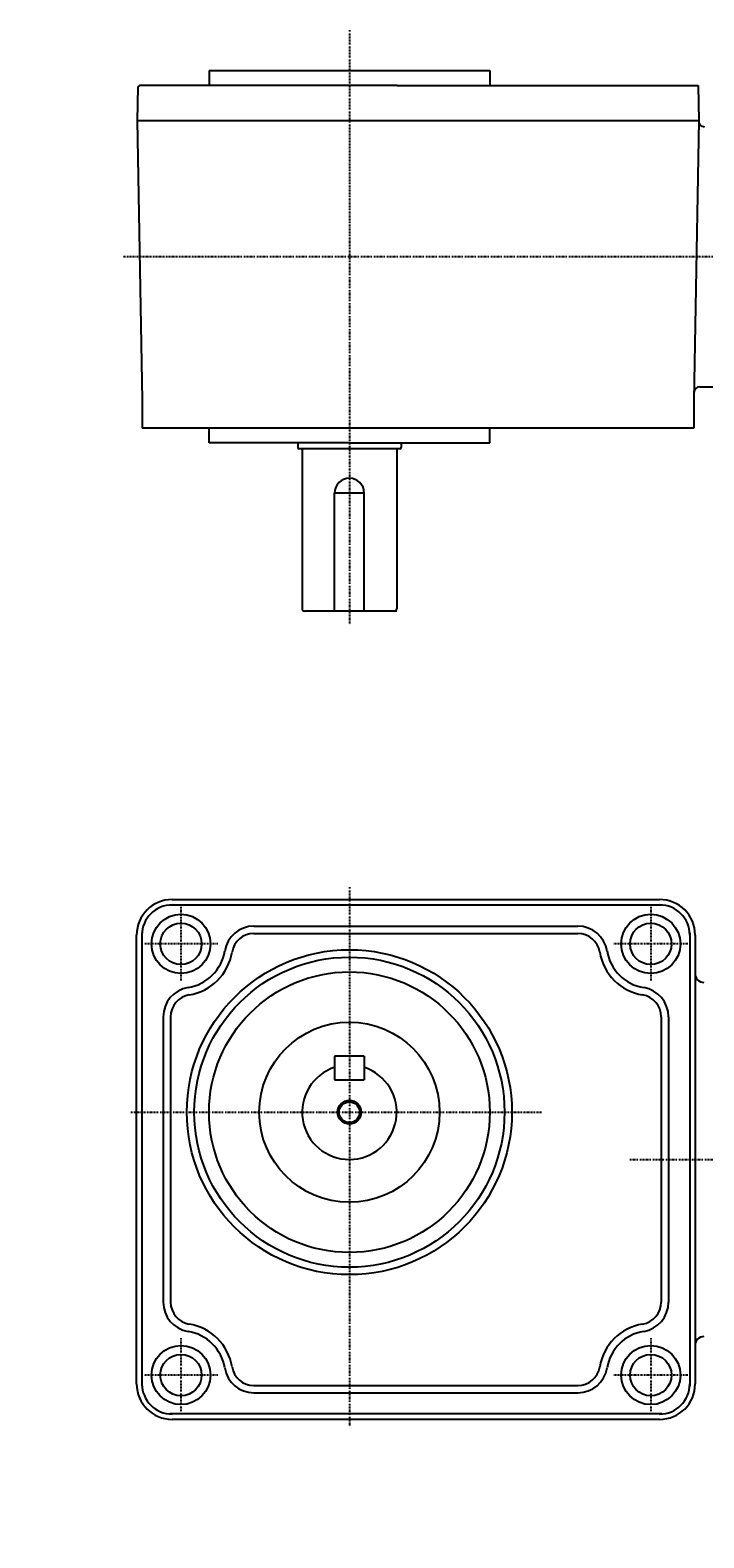
# Model space of a CAD drawing. Extents: x -416 to 604, y -245 to 266.
# Drawn here: x -128 to 100, y -245 to 266 of the extents above; entities that cross this region are included whole.
import ezdxf

# ---------------------------------------------------------------- set-up
doc = ezdxf.new("R2010")
doc.units = 0
doc.header["$MEASUREMENT"] = 0
doc.linetypes.add('CENTER', pattern=[1, 0.5, -0.25, 0, -0.25])
doc.layers.get('0').update_dxf_attribs({"color": 53})
doc.styles.add('ZU_SHPTB00001', font='monotxt', dxfattribs={"bigfont": 'bigfont'})

msp = doc.modelspace()

# ---------------------------------------------------------------- linework, layer by layer
at = {"linetype": 'CENTER', "lineweight": -3}
for p, q in [((-20.3178, 265.88919), (-20.3178, 64.532584)), ((279.911057, 189.173447), (-96.792066, 189.173447)), ((-20.3178, -24.265034), (-20.3178, -206.897939)), ((-77.3178, -30.97304), (-77.3178, -55.97304)), ((81.6822, -30.97304), (81.6822, -55.97304)), ((-64.8178, -43.47304), (-89.8178, -43.47304)), ((94.1822, -43.47304), (69.1822, -43.47304)), ((-94.303565, -100.47304), (44.7132, -100.47304)), ((74.635937, -116.472883), (134.124392, -116.472883)), ((-77.3178, -176.97304), (-77.3178, -201.97304)), ((81.6822, -176.97304), (81.6822, -201.97304)), ((-64.8178, -189.47304), (-89.8178, -189.47304)), ((94.1822, -189.47304), (69.1822, -189.47304))]:
    msp.add_line(p, q, dxfattribs=at)
at = {"linetype": 'Continuous', "lineweight": -3}
for p, q in [((-67.8178, 252.173447), (27.1822, 252.173447)), ((-67.8178, 252.173447), (-67.8178, 247.173447)), ((-20.3178, 252.173844), (27.1822, 252.173844)), ((27.1822, 252.173447), (27.1822, 247.173447)), ((-91.90759, 246.673997), (-92.108333, 235.173447)), ((-91.398941, 247.173844), (-91.90759, 246.673997)), ((-4.116904, 247.173844), (-91.398941, 247.173844)), ((-4.116904, 247.173844), (97.682425, 247.173844)), ((97.682425, 247.173844), (97.891892, 235.173447)), ((-92.108333, 235.173447), (-90.458829, 140.673447)), ((-4.116904, 235.173447), (-92.108333, 235.173447)), ((97.891892, 235.173447), (-4.116904, 235.173447)), ((97.891892, 235.173447), (96.242389, 140.673447)), ((98.28634, 145.173447), (106.182434, 145.173447)), ((-90.458829, 140.673447), (-90.458829, 131.173447)), ((96.242389, 140.673447), (96.242389, 131.173447)), ((-4.116904, 131.173447), (-90.458829, 131.173447)), ((-67.8178, 126.173049), (-67.8178, 131.173447)), ((96.242389, 131.173447), (-4.116904, 131.173447)), ((27.1822, 126.173049), (27.1822, 131.173447)), ((-20.546473, 126.173049), (-67.8178, 126.173049)), ((-37.817403, 126.173049), (-37.817403, 124.573186)), ((-3.217403, 124.173186), (-37.417403, 124.173186)), ((-36.317403, 123.773186), (-36.317403, 69.973254)), ((-20.546473, 126.173049), (27.1822, 126.173049)), ((-4.317403, 123.773186), (-4.317403, 69.973254)), ((-2.817403, 126.173049), (-2.817403, 124.573186)), ((-25.3178, 69.173254), (-25.3178, 109.173254)), ((-15.3178, 109.173254), (-25.3178, 109.173254)), ((-15.3178, 69.173254), (-15.3178, 109.173254)), ((-4.317403, 69.173254), (-35.517403, 69.173254)), ((-81.099528, -30.30304), (85.463929, -30.30304)), ((-80.3178, -28.47304), (84.6822, -28.47304)), ((-92.3178, -192.47304), (-92.3178, -40.47304)), ((-90.4878, -193.254769), (-90.4878, -39.691311)), ((-52.639874, -37.47304), (57.004275, -37.47304)), ((-52.639874, -39.97304), (57.004275, -39.97304)), ((94.8522, -39.691311), (94.8522, -116.472883)), ((96.6822, -40.47304), (96.6822, -116.472883)), ((96.992434, -44.559226), (96.992506, -44.559226)), ((96.992434, -44.560819), (96.992506, -44.560819)), ((-83.3178, -68.150965), (-83.3178, -164.795115)), ((-80.8178, -68.150965), (-80.8178, -164.795115)), ((85.1822, -68.150965), (85.1822, -164.795115)), ((87.6822, -68.150965), (87.6822, -164.795115)), ((-15.3178, -81.47304), (-25.3178, -81.47304)), ((-25.3178, -81.47304), (-25.3178, -89.47304)), ((-15.3178, -81.47304), (-15.3178, -89.47304)), ((-25.3178, -89.47304), (-15.3178, -89.47304)), ((94.8522, -116.472883), (94.8522, -193.254769)), ((96.6822, -116.472883), (96.6822, -192.47304)), ((-52.639874, -192.97304), (57.004275, -192.97304)), ((-52.639874, -195.47304), (57.004275, -195.47304)), ((85.463929, -202.64304), (-81.099528, -202.64304)), ((84.6822, -204.47304), (-80.3178, -204.47304))]:
    msp.add_line(p, q, dxfattribs=at)
for centre, radius in [((-77.3178, -43.47304), 10), ((81.6822, -43.47304), 10), ((-77.3178, -43.47304), 7), ((81.6822, -43.47304), 7), ((-20.3178, -100.47304), 55), ((-20.3178, -100.47304), 52.5), ((-20.3178, -100.47304), 47.5), ((-20.3178, -100.47304), 30.5), ((-20.3178, -100.47304), 4), ((-20.3178, -100.47304), 3.5), ((-77.3178, -189.47304), 10), ((-77.3178, -189.47304), 7), ((81.6822, -189.47304), 10), ((81.6822, -189.47304), 7)]:
    msp.add_circle(centre, radius, dxfattribs=at)
for centre, radius, start, end in [((99.892199, 235.173049), 2, 179, 270), ((98.28634, 143.173447), 2, 90, 179), ((-37.417403, 124.573186), 0.4, 180, 270), ((-36.717403, 123.773186), 0.4, 0, 90), ((-3.917403, 123.773186), 0.4, 90, 180), ((-3.217403, 124.573186), 0.4, 270, 0), ((-20.3178, 109.173254), 5, 0, 180), ((-35.517403, 69.973254), 0.8, 180, 270), ((-5.117403, 69.973254), 0.8, 270, 0), ((-80.3178, -40.47304), 12, 90, 180), ((-80.3178, -40.47304), 10.2, 90, 180), ((84.6822, -40.47304), 12, 0, 90), ((84.6822, -40.47304), 10.2, 0, 90), ((-52.639874, -47.47304), 10, 90, 170.793104), ((-52.639874, -47.47304), 7.5, 90, 170.793104), ((57.004275, -47.47304), 10, 9.206896, 90), ((57.004275, -47.47304), 7.5, 9.206896, 90), ((-77.3178, -43.47304), 15, 279.206896, 350.793104), ((81.6822, -43.47304), 15, 189.206896, 260.793104), ((-77.3178, -43.47304), 17.5, 279.206896, 350.793104), ((81.6822, -43.47304), 17.5, 189.206896, 260.793104), ((99.6822, -53.536046), 3, 180, 269), ((-73.3178, -68.150965), 10, 99.206896, 180), ((-73.3178, -68.150965), 7.5, 99.206896, 180), ((77.6822, -68.150965), 7.5, 0, 80.793104), ((77.6822, -68.150965), 10, 0, 80.793104), ((-20.3178, -100.47304), 16, 108.209957, 71.790043), ((-73.3178, -164.795115), 10, 180, 260.793104), ((-73.3178, -164.795115), 7.5, 180, 260.793104), ((77.6822, -164.795115), 7.5, 279.206896, 0), ((77.6822, -164.795115), 10, 279.206896, 0), ((-77.3178, -189.47304), 17.5, 9.206896, 80.793104), ((81.6822, -189.47304), 17.5, 99.206896, 170.793104), ((-77.3178, -189.47304), 15, 9.206896, 80.793104), ((81.6822, -189.47304), 15, 99.206896, 170.793104), ((99.6822, -179.409721), 3, 91, 180), ((-52.639874, -185.47304), 10, 189.206896, 270), ((-52.639874, -185.47304), 7.5, 189.206896, 270), ((57.004275, -185.47304), 7.5, 270, 350.793104), ((57.004275, -185.47304), 10, 270, 350.793104), ((-80.3178, -192.47304), 12, 180, 270), ((-80.3178, -192.47304), 10.2, 180, 270), ((84.6822, -192.47304), 10.2, 270, 0), ((84.6822, -192.47304), 12, 270, 0)]:
    msp.add_arc(centre, radius, start, end, dxfattribs=at)
msp.add_point((-20.3178, -100.47304), dxfattribs=at)

# ---------------------------------------------------------------- texts
at = {"linetype": 'Continuous', "lineweight": -3, "char_height": 2.8, "attachment_point": 7, "style": 'ZU_SHPTB00001'}
for insert in [(-128.353668, -4.332241), (-21.353668, -244.582245)]:
    msp.add_mtext('\\W0.83;\u3000', dxfattribs=dict(at, insert=insert))

doc.saveas('drawing.dxf')
